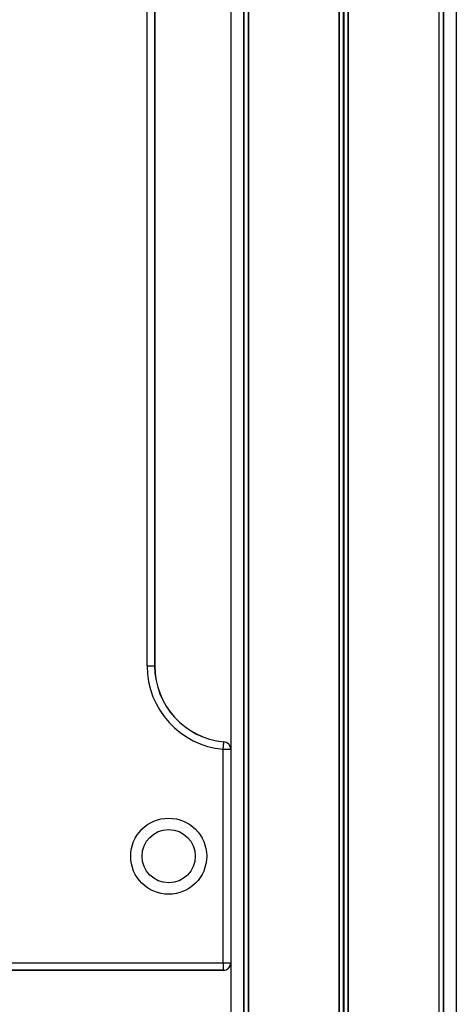
# Model space of a CAD drawing. Units: millimetres. Extents: x 76 to 4022, y 77 to 4617.
# Drawn here: x 2343 to 2516, y 3860 to 4249 of the extents above; entities that cross this region are included whole.
import ezdxf

# ---------------------------------------------------------------- set-up
doc = ezdxf.new("R2010")
doc.units = ezdxf.units.MM
doc.header["$LTSCALE"] = 20

msp = doc.modelspace()

# ---------------------------------------------------------------- linework, layer by layer
at = {"color": 7, "linetype": 'Continuous', "lineweight": 25}
for p, q in [((2431.78, 4607.17), (2431.78, 3289.17)), ((2431.89, 4607.17), (2431.89, 3289.17)), ((2433.63, 4607.17), (2433.63, 3289.17)), ((2433.67, 4607.17), (2433.67, 3289.17)), ((2469.34, 4607.17), (2469.34, 3289.17)), ((2469.48, 4607.17), (2469.48, 3289.17)), ((2472.97, 4607.17), (2472.97, 3289.17)), ((2473.11, 4607.17), (2473.11, 3289.17)), ((2508.79, 4607.17), (2508.79, 3289.17)), ((2508.83, 4607.17), (2508.83, 3289.17)), ((2510.57, 4607.17), (2510.57, 3289.17)), ((2510.67, 4607.17), (2510.67, 3289.17)), ((2515.73, 3289.17), (2515.73, 4607.17)), ((2426.73, 4491.65), (2426.73, 3960.92)), ((2393.73, 3993.78), (2393.73, 4458.78)), ((2396.69, 4458.78), (2396.69, 3993.78)), ((2396.73, 4458.78), (2396.73, 3993.78)), ((2393.73, 3993.78), (2396.69, 3993.78)), ((2396.69, 3993.78), (2396.73, 3993.78)), ((2423.73, 3876.78), (2423.73, 3960.92)), ((2423.73, 3960.92), (2426.69, 3960.92)), ((2426.69, 3960.92), (2426.69, 3876.78)), ((2426.69, 3960.92), (2426.73, 3960.92)), ((2426.73, 3960.92), (2426.73, 3876.78)), ((1673.73, 3876.78), (2423.73, 3876.78)), ((2423.73, 3873.82), (1673.73, 3873.82)), ((2423.73, 3873.78), (1673.73, 3873.78)), ((2423.73, 3876.78), (2423.73, 3873.82)), ((2423.73, 3876.78), (2426.69, 3876.78)), ((2423.73, 3873.82), (2423.73, 3873.78)), ((2426.69, 3876.78), (2426.73, 3876.78)), ((2426.73, 3876.78), (2426.73, 3289.17))]:
    msp.add_line(p, q, dxfattribs=at)
at = {"color": 1, "linetype": 'Continuous', "lineweight": 25}
for p, q in [((2433.56, 4607.17), (2433.56, 3289.17)), ((2471.1, 4607.17), (2471.1, 3289.17)), ((2471.36, 4607.17), (2471.36, 3289.17)), ((2508.89, 4607.17), (2508.89, 3289.17))]:
    msp.add_line(p, q, dxfattribs=at)
at = {"color": 7, "linetype": 'Continuous', "lineweight": 25, "flags": 128}
for points in [[(2423.73, 3960.92), (2423.78, 3961.44), (2423.82, 3961.95), (2423.86, 3962.42), (2423.9, 3962.85), (2423.94, 3963.22), (2423.96, 3963.51), (2423.98, 3963.73), (2424, 3963.87)], [(2424, 3963.87), (2424, 3963.88), (2424, 3963.88), (2424, 3963.89), (2424, 3963.9), (2424, 3963.9), (2424, 3963.9), (2424, 3963.91), (2424, 3963.91)]]:
    msp.add_lwpolyline(points, dxfattribs=at)
at = {"color": 7, "linetype": 'Continuous', "lineweight": 25}
for radius in [15, 10.5]:
    msp.add_circle((2402.23, 3918.78), radius, dxfattribs=at)
for centre, radius, start, end in [((2426.73, 3993.78), 33, 180, 264.7841), ((2426.73, 3993.78), 30.04, 180, 264.7841), ((2426.73, 3993.78), 30, 180, 264.7841), ((2423.73, 3960.92), 3, 0, 84.7841), ((2423.73, 3960.92), 2.96, 0, 84.7841), ((2423.73, 3876.78), 2.96, 270, 0), ((2423.73, 3876.78), 3, 270, 0)]:
    msp.add_arc(centre, radius, start, end, dxfattribs=at)

doc.saveas('drawing.dxf')
